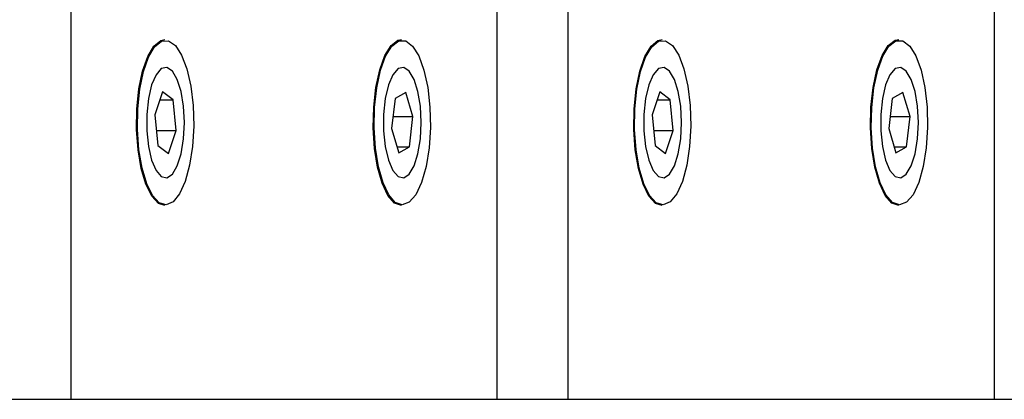
# Model space of a CAD drawing. Units: millimetres. Extents: x -3500 to 2819, y -4946 to 5626.
# Drawn here: x 739 to 810, y -124 to -96 of the extents above; entities that cross this region are included whole.
import ezdxf

# ---------------------------------------------------------------- set-up
doc = ezdxf.new("R2010")
doc.units = ezdxf.units.MM
doc.header["$MEASUREMENT"] = 0
doc.layers.add('Warstwa 1', color=7, linetype='Continuous')

msp = doc.modelspace()

# ---------------------------------------------------------------- linework, layer by layer
at = {"layer": 'Warstwa 1', "lineweight": 25}
for points in [[(809.1413, 180.8281), (809.1413, 180.8281), (809.1413, -123.5536), (809.1413, -123.5536)], [(773.2292, 152.8401), (773.2292, 152.8401), (773.2292, -123.5536), (773.2292, -123.5536)], [(778.3595, 152.2561), (778.3595, 152.2561), (778.3595, -123.5536), (778.3595, -123.5536)], [(742.4474, 51.5184), (742.4474, 51.5184), (742.4474, -123.5536), (742.4474, -123.5536)], [(749.0754, -101.3293), (749.0754, -101.3293), (748.5227, -102.9793), (748.5227, -102.9793)], [(749.8404, -101.9036), (749.8404, -101.9036), (749.0754, -101.3293), (749.0754, -101.3293)], [(766.6471, -101.3712), (766.6471, -101.3712), (765.8715, -101.8083), (765.8715, -101.8083)], [(767.1644, -103.1165), (767.1644, -103.1165), (766.6471, -101.3712), (766.6471, -101.3712)], [(784.9875, -101.3293), (784.9875, -101.3293), (784.4349, -102.9793), (784.4349, -102.9793)], [(785.7525, -101.9036), (785.7525, -101.9036), (784.9875, -101.3293), (784.9875, -101.3293)], [(802.5592, -101.3712), (802.5592, -101.3712), (801.7837, -101.8083), (801.7837, -101.8083)], [(803.0765, -103.1165), (803.0765, -103.1165), (802.5592, -101.3712), (802.5592, -101.3712)], [(748.883, -101.9036), (748.883, -101.9036), (749.8404, -101.9036), (749.8404, -101.9036)], [(750.0528, -104.1279), (750.0528, -104.1279), (749.8404, -101.9036), (749.8404, -101.9036)], [(765.8715, -101.8083), (765.8715, -101.8083), (765.6132, -103.9907), (765.6132, -103.9907)], [(784.7951, -101.9036), (784.7951, -101.9036), (785.7525, -101.9036), (785.7525, -101.9036)], [(785.965, -104.1279), (785.965, -104.1279), (785.7525, -101.9036), (785.7525, -101.9036)], [(801.7837, -101.8083), (801.7837, -101.8083), (801.5253, -103.9907), (801.5253, -103.9907)], [(748.5227, -102.9793), (748.5227, -102.9793), (748.7352, -105.2036), (748.7352, -105.2036)], [(765.7167, -103.1165), (765.7167, -103.1165), (767.1644, -103.1165), (767.1644, -103.1165)], [(766.9061, -105.2989), (766.9061, -105.2989), (767.1644, -103.1165), (767.1644, -103.1165)], [(784.4349, -102.9793), (784.4349, -102.9793), (784.6473, -105.2036), (784.6473, -105.2036)], [(801.6288, -103.1165), (801.6288, -103.1165), (803.0765, -103.1165), (803.0765, -103.1165)], [(802.8182, -105.2989), (802.8182, -105.2989), (803.0765, -103.1165), (803.0765, -103.1165)], [(748.6324, -104.1279), (748.6324, -104.1279), (750.0528, -104.1279), (750.0528, -104.1279)], [(749.5002, -105.7779), (749.5002, -105.7779), (750.0528, -104.1279), (750.0528, -104.1279)], [(765.6132, -103.9907), (765.6132, -103.9907), (766.1305, -105.736), (766.1305, -105.736)], [(784.5446, -104.1279), (784.5446, -104.1279), (785.965, -104.1279), (785.965, -104.1279)], [(785.4123, -105.7779), (785.4123, -105.7779), (785.965, -104.1279), (785.965, -104.1279)], [(801.5253, -103.9907), (801.5253, -103.9907), (802.0426, -105.736), (802.0426, -105.736)], [(748.7352, -105.2036), (748.7352, -105.2036), (749.5002, -105.7779), (749.5002, -105.7779)], [(784.6473, -105.2036), (784.6473, -105.2036), (785.4123, -105.7779), (785.4123, -105.7779)], [(766.0009, -105.2989), (766.0009, -105.2989), (766.9061, -105.2989), (766.9061, -105.2989)], [(766.1305, -105.736), (766.1305, -105.736), (766.9061, -105.2989), (766.9061, -105.2989)], [(801.913, -105.2989), (801.913, -105.2989), (802.8182, -105.2989), (802.8182, -105.2989)], [(802.0426, -105.736), (802.0426, -105.736), (802.8182, -105.2989), (802.8182, -105.2989)], [(737.3171, -123.5536), (737.3171, -123.5536), (742.4474, -123.5536), (742.4474, -123.5536)], [(742.4474, -123.5536), (742.4474, -123.5536), (773.2292, -123.5536), (773.2292, -123.5536)], [(773.2292, -123.5536), (773.2292, -123.5536), (778.3595, -123.5536), (778.3595, -123.5536)], [(778.3595, -123.5536), (778.3595, -123.5536), (809.1413, -123.5536), (809.1413, -123.5536)], [(809.1413, -123.5536), (809.1413, -123.5536), (814.2716, -123.5536), (814.2716, -123.5536)]]:
    msp.add_open_spline(points, degree=3, dxfattribs=at)
for points, knots in [([(749.2408, -109.5536), (749.2408, -109.5536), (748.7722, -109.3951), (748.7722, -109.3951), (748.7722, -109.3951), (748.7722, -109.3951), (748.2901, -108.8708), (748.2901, -108.8708), (748.2901, -108.8708), (748.2901, -108.8708), (747.8677, -108.0125), (747.8677, -108.0125), (747.8677, -108.0125), (747.8677, -108.0125), (747.5316, -106.874), (747.5316, -106.874), (747.5316, -106.874), (747.5316, -106.874), (747.3028, -105.5268), (747.3028, -105.5268), (747.3028, -105.5268), (747.3028, -105.5268), (747.1959, -104.0557), (747.1959, -104.0557), (747.1959, -104.0557), (747.1959, -104.0557), (747.2174, -102.553), (747.2174, -102.553), (747.2174, -102.553), (747.2174, -102.553), (747.3661, -101.1132), (747.3661, -101.1132), (747.3661, -101.1132), (747.3661, -101.1132), (747.6326, -99.8267), (747.6326, -99.8267), (747.6326, -99.8267), (747.6326, -99.8267), (748.0001, -98.7744), (748.0001, -98.7744), (748.0001, -98.7744), (748.0001, -98.7744), (748.4456, -98.0224), (748.4456, -98.0224), (748.4456, -98.0224), (748.4456, -98.0224), (748.941, -97.618), (748.941, -97.618), (748.941, -97.618), (748.941, -97.618), (749.2408, -97.5536), (749.2408, -97.5536)], [0, 0, 0, 0, 0.0714286, 0.0714286, 0.0714286, 0.0714286, 0.1428571, 0.1428571, 0.1428571, 0.1428571, 0.2142857, 0.2142857, 0.2142857, 0.2142857, 0.2857143, 0.2857143, 0.2857143, 0.2857143, 0.3571429, 0.3571429, 0.3571429, 0.3571429, 0.4285714, 0.4285714, 0.4285714, 0.4285714, 0.5, 0.5, 0.5, 0.5, 0.5714286, 0.5714286, 0.5714286, 0.5714286, 0.6428571, 0.6428571, 0.6428571, 0.6428571, 0.7142857, 0.7142857, 0.7142857, 0.7142857, 0.7857143, 0.7857143, 0.7857143, 0.7857143, 0.8571429, 0.8571429, 0.8571429, 0.8571429, 1, 1, 1, 1]), ([(749.8351, -109.2844), (749.8351, -109.2844), (750.3053, -108.7065), (750.3053, -108.7065), (750.3053, -108.7065), (750.3053, -108.7065), (750.7116, -107.8047), (750.7116, -107.8047), (750.7116, -107.8047), (750.7116, -107.8047), (751.0285, -106.6359), (751.0285, -106.6359), (751.0285, -106.6359), (751.0285, -106.6359), (751.236, -105.2733), (751.236, -105.2733), (751.236, -105.2733), (751.236, -105.2733), (751.321, -103.8028), (751.321, -103.8028), (751.321, -103.8028), (751.321, -103.8028), (751.2783, -102.3165), (751.2783, -102.3165), (751.2783, -102.3165), (751.2783, -102.3165), (751.1106, -100.908), (751.1106, -100.908), (751.1106, -100.908), (751.1106, -100.908), (750.8283, -99.6657), (750.8283, -99.6657), (750.8283, -99.6657), (750.8283, -99.6657), (750.4492, -98.6678), (750.4492, -98.6678), (750.4492, -98.6678), (750.4492, -98.6678), (749.9971, -97.9768), (749.9971, -97.9768), (749.9971, -97.9768), (749.9971, -97.9768), (749.5005, -97.6362), (749.5005, -97.6362), (749.5005, -97.6362), (749.5005, -97.6362), (748.9905, -97.6674), (748.9905, -97.6674), (748.9905, -97.6674), (748.9905, -97.6674), (748.4992, -98.0685), (748.4992, -98.0685), (748.4992, -98.0685), (748.4992, -98.0685), (748.0574, -98.8143), (748.0574, -98.8143), (748.0574, -98.8143), (748.0574, -98.8143), (747.693, -99.8578), (747.693, -99.8578), (747.693, -99.8578), (747.693, -99.8578), (747.4287, -101.1335), (747.4287, -101.1335), (747.4287, -101.1335), (747.4287, -101.1335), (747.2813, -102.5613), (747.2813, -102.5613), (747.2813, -102.5613), (747.2813, -102.5613), (747.2599, -104.0515), (747.2599, -104.0515), (747.2599, -104.0515), (747.2599, -104.0515), (747.366, -105.5104), (747.366, -105.5104), (747.366, -105.5104), (747.366, -105.5104), (747.5928, -106.8463), (747.5928, -106.8463), (747.5928, -106.8463), (747.5928, -106.8463), (747.9261, -107.9753), (747.9261, -107.9753), (747.9261, -107.9753), (747.9261, -107.9753), (748.345, -108.8265), (748.345, -108.8265), (748.345, -108.8265), (748.345, -108.8265), (748.8231, -109.3464), (748.8231, -109.3464), (748.8231, -109.3464), (748.8231, -109.3464), (749.3304, -109.5023), (749.3304, -109.5023), (749.3304, -109.5023), (749.3304, -109.5023), (749.8351, -109.2844), (749.8351, -109.2844)], [0, 0, 0, 0, 0.0384615, 0.0384615, 0.0384615, 0.0384615, 0.0769231, 0.0769231, 0.0769231, 0.0769231, 0.1153846, 0.1153846, 0.1153846, 0.1153846, 0.1538462, 0.1538462, 0.1538462, 0.1538462, 0.1923077, 0.1923077, 0.1923077, 0.1923077, 0.2307692, 0.2307692, 0.2307692, 0.2307692, 0.2692308, 0.2692308, 0.2692308, 0.2692308, 0.3076923, 0.3076923, 0.3076923, 0.3076923, 0.3461538, 0.3461538, 0.3461538, 0.3461538, 0.3846154, 0.3846154, 0.3846154, 0.3846154, 0.4230769, 0.4230769, 0.4230769, 0.4230769, 0.4615385, 0.4615385, 0.4615385, 0.4615385, 0.5, 0.5, 0.5, 0.5, 0.5384615, 0.5384615, 0.5384615, 0.5384615, 0.5769231, 0.5769231, 0.5769231, 0.5769231, 0.6153846, 0.6153846, 0.6153846, 0.6153846, 0.6538462, 0.6538462, 0.6538462, 0.6538462, 0.6923077, 0.6923077, 0.6923077, 0.6923077, 0.7307692, 0.7307692, 0.7307692, 0.7307692, 0.7692308, 0.7692308, 0.7692308, 0.7692308, 0.8076923, 0.8076923, 0.8076923, 0.8076923, 0.8461538, 0.8461538, 0.8461538, 0.8461538, 0.8846154, 0.8846154, 0.8846154, 0.8846154, 0.9230769, 0.9230769, 0.9230769, 0.9230769, 1, 1, 1, 1]), ([(766.3418, -109.5536), (766.3418, -109.5536), (765.8353, -109.368), (765.8353, -109.368), (765.8353, -109.368), (765.8353, -109.368), (765.3567, -108.817), (765.3567, -108.817), (765.3567, -108.817), (765.3567, -108.817), (764.9399, -107.9353), (764.9399, -107.9353), (764.9399, -107.9353), (764.9399, -107.9353), (764.6113, -106.7783), (764.6113, -106.7783), (764.6113, -106.7783), (764.6113, -106.7783), (764.3914, -105.4187), (764.3914, -105.4187), (764.3914, -105.4187), (764.3914, -105.4187), (764.294, -103.9419), (764.294, -103.9419), (764.294, -103.9419), (764.294, -103.9419), (764.3253, -102.4407), (764.3253, -102.4407), (764.3253, -102.4407), (764.3253, -102.4407), (764.4833, -101.0094), (764.4833, -101.0094), (764.4833, -101.0094), (764.4833, -101.0094), (764.7581, -99.738), (764.7581, -99.738), (764.7581, -99.738), (764.7581, -99.738), (765.1324, -98.7063), (765.1324, -98.7063), (765.1324, -98.7063), (765.1324, -98.7063), (765.5827, -97.9792), (765.5827, -97.9792), (765.5827, -97.9792), (765.5827, -97.9792), (766.0807, -97.6024), (766.0807, -97.6024), (766.0807, -97.6024), (766.0807, -97.6024), (766.3418, -97.5536), (766.3418, -97.5536)], [0, 0, 0, 0, 0.0714286, 0.0714286, 0.0714286, 0.0714286, 0.1428571, 0.1428571, 0.1428571, 0.1428571, 0.2142857, 0.2142857, 0.2142857, 0.2142857, 0.2857143, 0.2857143, 0.2857143, 0.2857143, 0.3571429, 0.3571429, 0.3571429, 0.3571429, 0.4285714, 0.4285714, 0.4285714, 0.4285714, 0.5, 0.5, 0.5, 0.5, 0.5714286, 0.5714286, 0.5714286, 0.5714286, 0.6428571, 0.6428571, 0.6428571, 0.6428571, 0.7142857, 0.7142857, 0.7142857, 0.7142857, 0.7857143, 0.7857143, 0.7857143, 0.7857143, 0.8571429, 0.8571429, 0.8571429, 0.8571429, 1, 1, 1, 1]), ([(768.387, -102.4274), (768.387, -102.4274), (768.2285, -101.0098), (768.2285, -101.0098), (768.2285, -101.0098), (768.2285, -101.0098), (767.9543, -99.7521), (767.9543, -99.7521), (767.9543, -99.7521), (767.9543, -99.7521), (767.5818, -98.7332), (767.5818, -98.7332), (767.5818, -98.7332), (767.5818, -98.7332), (767.1343, -98.0172), (767.1343, -98.0172), (767.1343, -98.0172), (767.1343, -98.0172), (766.64, -97.6491), (766.64, -97.6491), (766.64, -97.6491), (766.64, -97.6491), (766.1299, -97.652), (766.1299, -97.652), (766.1299, -97.652), (766.1299, -97.652), (765.636, -98.0257), (765.636, -98.0257), (765.636, -98.0257), (765.636, -98.0257), (765.1895, -98.7467), (765.1895, -98.7467), (765.1895, -98.7467), (765.1895, -98.7467), (764.8183, -99.7698), (764.8183, -99.7698), (764.8183, -99.7698), (764.8183, -99.7698), (764.5458, -101.0306), (764.5458, -101.0306), (764.5458, -101.0306), (764.5458, -101.0306), (764.3891, -102.45), (764.3891, -102.45), (764.3891, -102.45), (764.3891, -102.45), (764.358, -103.9387), (764.358, -103.9387), (764.358, -103.9387), (764.358, -103.9387), (764.4546, -105.4032), (764.4546, -105.4032), (764.4546, -105.4032), (764.4546, -105.4032), (764.6727, -106.7515), (764.6727, -106.7515), (764.6727, -106.7515), (764.6727, -106.7515), (764.9986, -107.8988), (764.9986, -107.8988), (764.9986, -107.8988), (764.9986, -107.8988), (765.4119, -108.7731), (765.4119, -108.7731), (765.4119, -108.7731), (765.4119, -108.7731), (765.8865, -109.3195), (765.8865, -109.3195), (765.8865, -109.3195), (765.8865, -109.3195), (766.3927, -109.5036), (766.3927, -109.5036), (766.3927, -109.5036), (766.3927, -109.5036), (766.8987, -109.3138), (766.8987, -109.3138), (766.8987, -109.3138), (766.8987, -109.3138), (767.3726, -108.7621), (767.3726, -108.7621), (767.3726, -108.7621), (767.3726, -108.7621), (767.7847, -107.8831), (767.7847, -107.8831), (767.7847, -107.8831), (767.7847, -107.8831), (768.1091, -106.7321), (768.1091, -106.7321), (768.1091, -106.7321), (768.1091, -106.7321), (768.3254, -105.3813), (768.3254, -105.3813), (768.3254, -105.3813), (768.3254, -105.3813), (768.42, -103.9158), (768.42, -103.9158), (768.42, -103.9158), (768.42, -103.9158), (768.387, -102.4274), (768.387, -102.4274)], [0, 0, 0, 0, 0.0384615, 0.0384615, 0.0384615, 0.0384615, 0.0769231, 0.0769231, 0.0769231, 0.0769231, 0.1153846, 0.1153846, 0.1153846, 0.1153846, 0.1538462, 0.1538462, 0.1538462, 0.1538462, 0.1923077, 0.1923077, 0.1923077, 0.1923077, 0.2307692, 0.2307692, 0.2307692, 0.2307692, 0.2692308, 0.2692308, 0.2692308, 0.2692308, 0.3076923, 0.3076923, 0.3076923, 0.3076923, 0.3461538, 0.3461538, 0.3461538, 0.3461538, 0.3846154, 0.3846154, 0.3846154, 0.3846154, 0.4230769, 0.4230769, 0.4230769, 0.4230769, 0.4615385, 0.4615385, 0.4615385, 0.4615385, 0.5, 0.5, 0.5, 0.5, 0.5384615, 0.5384615, 0.5384615, 0.5384615, 0.5769231, 0.5769231, 0.5769231, 0.5769231, 0.6153846, 0.6153846, 0.6153846, 0.6153846, 0.6538462, 0.6538462, 0.6538462, 0.6538462, 0.6923077, 0.6923077, 0.6923077, 0.6923077, 0.7307692, 0.7307692, 0.7307692, 0.7307692, 0.7692308, 0.7692308, 0.7692308, 0.7692308, 0.8076923, 0.8076923, 0.8076923, 0.8076923, 0.8461538, 0.8461538, 0.8461538, 0.8461538, 0.8846154, 0.8846154, 0.8846154, 0.8846154, 0.9230769, 0.9230769, 0.9230769, 0.9230769, 1, 1, 1, 1]), ([(785.1529, -109.5536), (785.1529, -109.5536), (784.6843, -109.3951), (784.6843, -109.3951), (784.6843, -109.3951), (784.6843, -109.3951), (784.2022, -108.8708), (784.2022, -108.8708), (784.2022, -108.8708), (784.2022, -108.8708), (783.7798, -108.0125), (783.7798, -108.0125), (783.7798, -108.0125), (783.7798, -108.0125), (783.4437, -106.874), (783.4437, -106.874), (783.4437, -106.874), (783.4437, -106.874), (783.215, -105.5268), (783.215, -105.5268), (783.215, -105.5268), (783.215, -105.5268), (783.108, -104.0557), (783.108, -104.0557), (783.108, -104.0557), (783.108, -104.0557), (783.1295, -102.553), (783.1295, -102.553), (783.1295, -102.553), (783.1295, -102.553), (783.2782, -101.1132), (783.2782, -101.1132), (783.2782, -101.1132), (783.2782, -101.1132), (783.5447, -99.8267), (783.5447, -99.8267), (783.5447, -99.8267), (783.5447, -99.8267), (783.9122, -98.7744), (783.9122, -98.7744), (783.9122, -98.7744), (783.9122, -98.7744), (784.3577, -98.0224), (784.3577, -98.0224), (784.3577, -98.0224), (784.3577, -98.0224), (784.8531, -97.618), (784.8531, -97.618), (784.8531, -97.618), (784.8531, -97.618), (785.1529, -97.5536), (785.1529, -97.5536)], [0, 0, 0, 0, 0.0714286, 0.0714286, 0.0714286, 0.0714286, 0.1428571, 0.1428571, 0.1428571, 0.1428571, 0.2142857, 0.2142857, 0.2142857, 0.2142857, 0.2857143, 0.2857143, 0.2857143, 0.2857143, 0.3571429, 0.3571429, 0.3571429, 0.3571429, 0.4285714, 0.4285714, 0.4285714, 0.4285714, 0.5, 0.5, 0.5, 0.5, 0.5714286, 0.5714286, 0.5714286, 0.5714286, 0.6428571, 0.6428571, 0.6428571, 0.6428571, 0.7142857, 0.7142857, 0.7142857, 0.7142857, 0.7857143, 0.7857143, 0.7857143, 0.7857143, 0.8571429, 0.8571429, 0.8571429, 0.8571429, 1, 1, 1, 1]), ([(785.7472, -109.2844), (785.7472, -109.2844), (786.2174, -108.7065), (786.2174, -108.7065), (786.2174, -108.7065), (786.2174, -108.7065), (786.6237, -107.8047), (786.6237, -107.8047), (786.6237, -107.8047), (786.6237, -107.8047), (786.9406, -106.6359), (786.9406, -106.6359), (786.9406, -106.6359), (786.9406, -106.6359), (787.1481, -105.2733), (787.1481, -105.2733), (787.1481, -105.2733), (787.1481, -105.2733), (787.2331, -103.8028), (787.2331, -103.8028), (787.2331, -103.8028), (787.2331, -103.8028), (787.1905, -102.3165), (787.1905, -102.3165), (787.1905, -102.3165), (787.1905, -102.3165), (787.0227, -100.908), (787.0227, -100.908), (787.0227, -100.908), (787.0227, -100.908), (786.7404, -99.6657), (786.7404, -99.6657), (786.7404, -99.6657), (786.7404, -99.6657), (786.3613, -98.6678), (786.3613, -98.6678), (786.3613, -98.6678), (786.3613, -98.6678), (785.9093, -97.9768), (785.9093, -97.9768), (785.9093, -97.9768), (785.9093, -97.9768), (785.4126, -97.6362), (785.4126, -97.6362), (785.4126, -97.6362), (785.4126, -97.6362), (784.9026, -97.6674), (784.9026, -97.6674), (784.9026, -97.6674), (784.9026, -97.6674), (784.4113, -98.0685), (784.4113, -98.0685), (784.4113, -98.0685), (784.4113, -98.0685), (783.9695, -98.8143), (783.9695, -98.8143), (783.9695, -98.8143), (783.9695, -98.8143), (783.6051, -99.8578), (783.6051, -99.8578), (783.6051, -99.8578), (783.6051, -99.8578), (783.3408, -101.1335), (783.3408, -101.1335), (783.3408, -101.1335), (783.3408, -101.1335), (783.1934, -102.5613), (783.1934, -102.5613), (783.1934, -102.5613), (783.1934, -102.5613), (783.172, -104.0515), (783.172, -104.0515), (783.172, -104.0515), (783.172, -104.0515), (783.2781, -105.5104), (783.2781, -105.5104), (783.2781, -105.5104), (783.2781, -105.5104), (783.5049, -106.8463), (783.5049, -106.8463), (783.5049, -106.8463), (783.5049, -106.8463), (783.8382, -107.9753), (783.8382, -107.9753), (783.8382, -107.9753), (783.8382, -107.9753), (784.2571, -108.8265), (784.2571, -108.8265), (784.2571, -108.8265), (784.2571, -108.8265), (784.7352, -109.3464), (784.7352, -109.3464), (784.7352, -109.3464), (784.7352, -109.3464), (785.2425, -109.5023), (785.2425, -109.5023), (785.2425, -109.5023), (785.2425, -109.5023), (785.7472, -109.2844), (785.7472, -109.2844)], [0, 0, 0, 0, 0.0384615, 0.0384615, 0.0384615, 0.0384615, 0.0769231, 0.0769231, 0.0769231, 0.0769231, 0.1153846, 0.1153846, 0.1153846, 0.1153846, 0.1538462, 0.1538462, 0.1538462, 0.1538462, 0.1923077, 0.1923077, 0.1923077, 0.1923077, 0.2307692, 0.2307692, 0.2307692, 0.2307692, 0.2692308, 0.2692308, 0.2692308, 0.2692308, 0.3076923, 0.3076923, 0.3076923, 0.3076923, 0.3461538, 0.3461538, 0.3461538, 0.3461538, 0.3846154, 0.3846154, 0.3846154, 0.3846154, 0.4230769, 0.4230769, 0.4230769, 0.4230769, 0.4615385, 0.4615385, 0.4615385, 0.4615385, 0.5, 0.5, 0.5, 0.5, 0.5384615, 0.5384615, 0.5384615, 0.5384615, 0.5769231, 0.5769231, 0.5769231, 0.5769231, 0.6153846, 0.6153846, 0.6153846, 0.6153846, 0.6538462, 0.6538462, 0.6538462, 0.6538462, 0.6923077, 0.6923077, 0.6923077, 0.6923077, 0.7307692, 0.7307692, 0.7307692, 0.7307692, 0.7692308, 0.7692308, 0.7692308, 0.7692308, 0.8076923, 0.8076923, 0.8076923, 0.8076923, 0.8461538, 0.8461538, 0.8461538, 0.8461538, 0.8846154, 0.8846154, 0.8846154, 0.8846154, 0.9230769, 0.9230769, 0.9230769, 0.9230769, 1, 1, 1, 1]), ([(802.2539, -109.5536), (802.2539, -109.5536), (801.7474, -109.368), (801.7474, -109.368), (801.7474, -109.368), (801.7474, -109.368), (801.2688, -108.817), (801.2688, -108.817), (801.2688, -108.817), (801.2688, -108.817), (800.852, -107.9353), (800.852, -107.9353), (800.852, -107.9353), (800.852, -107.9353), (800.5234, -106.7783), (800.5234, -106.7783), (800.5234, -106.7783), (800.5234, -106.7783), (800.3035, -105.4187), (800.3035, -105.4187), (800.3035, -105.4187), (800.3035, -105.4187), (800.2061, -103.9419), (800.2061, -103.9419), (800.2061, -103.9419), (800.2061, -103.9419), (800.2374, -102.4407), (800.2374, -102.4407), (800.2374, -102.4407), (800.2374, -102.4407), (800.3954, -101.0094), (800.3954, -101.0094), (800.3954, -101.0094), (800.3954, -101.0094), (800.6702, -99.738), (800.6702, -99.738), (800.6702, -99.738), (800.6702, -99.738), (801.0445, -98.7063), (801.0445, -98.7063), (801.0445, -98.7063), (801.0445, -98.7063), (801.4948, -97.9792), (801.4948, -97.9792), (801.4948, -97.9792), (801.4948, -97.9792), (801.9928, -97.6024), (801.9928, -97.6024), (801.9928, -97.6024), (801.9928, -97.6024), (802.2539, -97.5536), (802.2539, -97.5536)], [0, 0, 0, 0, 0.0714286, 0.0714286, 0.0714286, 0.0714286, 0.1428571, 0.1428571, 0.1428571, 0.1428571, 0.2142857, 0.2142857, 0.2142857, 0.2142857, 0.2857143, 0.2857143, 0.2857143, 0.2857143, 0.3571429, 0.3571429, 0.3571429, 0.3571429, 0.4285714, 0.4285714, 0.4285714, 0.4285714, 0.5, 0.5, 0.5, 0.5, 0.5714286, 0.5714286, 0.5714286, 0.5714286, 0.6428571, 0.6428571, 0.6428571, 0.6428571, 0.7142857, 0.7142857, 0.7142857, 0.7142857, 0.7857143, 0.7857143, 0.7857143, 0.7857143, 0.8571429, 0.8571429, 0.8571429, 0.8571429, 1, 1, 1, 1]), ([(804.2992, -102.4274), (804.2992, -102.4274), (804.1406, -101.0098), (804.1406, -101.0098), (804.1406, -101.0098), (804.1406, -101.0098), (803.8664, -99.7521), (803.8664, -99.7521), (803.8664, -99.7521), (803.8664, -99.7521), (803.4939, -98.7332), (803.4939, -98.7332), (803.4939, -98.7332), (803.4939, -98.7332), (803.0464, -98.0172), (803.0464, -98.0172), (803.0464, -98.0172), (803.0464, -98.0172), (802.5521, -97.6491), (802.5521, -97.6491), (802.5521, -97.6491), (802.5521, -97.6491), (802.042, -97.652), (802.042, -97.652), (802.042, -97.652), (802.042, -97.652), (801.5481, -98.0257), (801.5481, -98.0257), (801.5481, -98.0257), (801.5481, -98.0257), (801.1016, -98.7467), (801.1016, -98.7467), (801.1016, -98.7467), (801.1016, -98.7467), (800.7304, -99.7698), (800.7304, -99.7698), (800.7304, -99.7698), (800.7304, -99.7698), (800.4579, -101.0306), (800.4579, -101.0306), (800.4579, -101.0306), (800.4579, -101.0306), (800.3012, -102.45), (800.3012, -102.45), (800.3012, -102.45), (800.3012, -102.45), (800.2702, -103.9387), (800.2702, -103.9387), (800.2702, -103.9387), (800.2702, -103.9387), (800.3667, -105.4032), (800.3667, -105.4032), (800.3667, -105.4032), (800.3667, -105.4032), (800.5848, -106.7515), (800.5848, -106.7515), (800.5848, -106.7515), (800.5848, -106.7515), (800.9107, -107.8988), (800.9107, -107.8988), (800.9107, -107.8988), (800.9107, -107.8988), (801.324, -108.7731), (801.324, -108.7731), (801.324, -108.7731), (801.324, -108.7731), (801.7986, -109.3195), (801.7986, -109.3195), (801.7986, -109.3195), (801.7986, -109.3195), (802.3048, -109.5036), (802.3048, -109.5036), (802.3048, -109.5036), (802.3048, -109.5036), (802.8108, -109.3138), (802.8108, -109.3138), (802.8108, -109.3138), (802.8108, -109.3138), (803.2847, -108.7621), (803.2847, -108.7621), (803.2847, -108.7621), (803.2847, -108.7621), (803.6968, -107.8831), (803.6968, -107.8831), (803.6968, -107.8831), (803.6968, -107.8831), (804.0212, -106.7321), (804.0212, -106.7321), (804.0212, -106.7321), (804.0212, -106.7321), (804.2375, -105.3813), (804.2375, -105.3813), (804.2375, -105.3813), (804.2375, -105.3813), (804.3322, -103.9158), (804.3322, -103.9158), (804.3322, -103.9158), (804.3322, -103.9158), (804.2992, -102.4274), (804.2992, -102.4274)], [0, 0, 0, 0, 0.0384615, 0.0384615, 0.0384615, 0.0384615, 0.0769231, 0.0769231, 0.0769231, 0.0769231, 0.1153846, 0.1153846, 0.1153846, 0.1153846, 0.1538462, 0.1538462, 0.1538462, 0.1538462, 0.1923077, 0.1923077, 0.1923077, 0.1923077, 0.2307692, 0.2307692, 0.2307692, 0.2307692, 0.2692308, 0.2692308, 0.2692308, 0.2692308, 0.3076923, 0.3076923, 0.3076923, 0.3076923, 0.3461538, 0.3461538, 0.3461538, 0.3461538, 0.3846154, 0.3846154, 0.3846154, 0.3846154, 0.4230769, 0.4230769, 0.4230769, 0.4230769, 0.4615385, 0.4615385, 0.4615385, 0.4615385, 0.5, 0.5, 0.5, 0.5, 0.5384615, 0.5384615, 0.5384615, 0.5384615, 0.5769231, 0.5769231, 0.5769231, 0.5769231, 0.6153846, 0.6153846, 0.6153846, 0.6153846, 0.6538462, 0.6538462, 0.6538462, 0.6538462, 0.6923077, 0.6923077, 0.6923077, 0.6923077, 0.7307692, 0.7307692, 0.7307692, 0.7307692, 0.7692308, 0.7692308, 0.7692308, 0.7692308, 0.8076923, 0.8076923, 0.8076923, 0.8076923, 0.8461538, 0.8461538, 0.8461538, 0.8461538, 0.8846154, 0.8846154, 0.8846154, 0.8846154, 0.9230769, 0.9230769, 0.9230769, 0.9230769, 1, 1, 1, 1]), ([(750.6559, -103.5536), (750.6559, -103.5536), (750.5951, -104.7326), (750.5951, -104.7326), (750.5951, -104.7326), (750.5951, -104.7326), (750.4182, -105.8069), (750.4182, -105.8069), (750.4182, -105.8069), (750.4182, -105.8069), (750.1408, -106.6809), (750.1408, -106.6809), (750.1408, -106.6809), (750.1408, -106.6809), (749.7876, -107.2771), (749.7876, -107.2771), (749.7876, -107.2771), (749.7876, -107.2771), (749.39, -107.5424), (749.39, -107.5424), (749.39, -107.5424), (749.39, -107.5424), (748.9834, -107.4533), (748.9834, -107.4533), (748.9834, -107.4533), (748.9834, -107.4533), (748.6038, -107.0177), (748.6038, -107.0177), (748.6038, -107.0177), (748.6038, -107.0177), (748.2849, -106.2743), (748.2849, -106.2743), (748.2849, -106.2743), (748.2849, -106.2743), (748.0552, -105.2891), (748.0552, -105.2891), (748.0552, -105.2891), (748.0552, -105.2891), (747.935, -104.1498), (747.935, -104.1498), (747.935, -104.1498), (747.935, -104.1498), (747.935, -102.9574), (747.935, -102.9574), (747.935, -102.9574), (747.935, -102.9574), (748.0552, -101.8181), (748.0552, -101.8181), (748.0552, -101.8181), (748.0552, -101.8181), (748.2849, -100.8329), (748.2849, -100.8329), (748.2849, -100.8329), (748.2849, -100.8329), (748.6038, -100.0895), (748.6038, -100.0895), (748.6038, -100.0895), (748.6038, -100.0895), (748.9834, -99.6539), (748.9834, -99.6539), (748.9834, -99.6539), (748.9834, -99.6539), (749.39, -99.5648), (749.39, -99.5648), (749.39, -99.5648), (749.39, -99.5648), (749.7876, -99.8301), (749.7876, -99.8301), (749.7876, -99.8301), (749.7876, -99.8301), (750.1408, -100.4263), (750.1408, -100.4263), (750.1408, -100.4263), (750.1408, -100.4263), (750.4182, -101.3003), (750.4182, -101.3003), (750.4182, -101.3003), (750.4182, -101.3003), (750.5951, -102.3746), (750.5951, -102.3746), (750.5951, -102.3746), (750.5951, -102.3746), (750.6559, -103.5536), (750.6559, -103.5536)], [0, 0, 0, 0, 0.0454545, 0.0454545, 0.0454545, 0.0454545, 0.0909091, 0.0909091, 0.0909091, 0.0909091, 0.1363636, 0.1363636, 0.1363636, 0.1363636, 0.1818182, 0.1818182, 0.1818182, 0.1818182, 0.2272727, 0.2272727, 0.2272727, 0.2272727, 0.2727273, 0.2727273, 0.2727273, 0.2727273, 0.3181818, 0.3181818, 0.3181818, 0.3181818, 0.3636364, 0.3636364, 0.3636364, 0.3636364, 0.4090909, 0.4090909, 0.4090909, 0.4090909, 0.4545455, 0.4545455, 0.4545455, 0.4545455, 0.5, 0.5, 0.5, 0.5, 0.5454545, 0.5454545, 0.5454545, 0.5454545, 0.5909091, 0.5909091, 0.5909091, 0.5909091, 0.6363636, 0.6363636, 0.6363636, 0.6363636, 0.6818182, 0.6818182, 0.6818182, 0.6818182, 0.7272727, 0.7272727, 0.7272727, 0.7272727, 0.7727273, 0.7727273, 0.7727273, 0.7727273, 0.8181818, 0.8181818, 0.8181818, 0.8181818, 0.8636364, 0.8636364, 0.8636364, 0.8636364, 0.9090909, 0.9090909, 0.9090909, 0.9090909, 1, 1, 1, 1]), ([(767.7569, -103.5536), (767.7569, -103.5536), (767.6961, -104.7326), (767.6961, -104.7326), (767.6961, -104.7326), (767.6961, -104.7326), (767.5192, -105.8069), (767.5192, -105.8069), (767.5192, -105.8069), (767.5192, -105.8069), (767.2418, -106.6809), (767.2418, -106.6809), (767.2418, -106.6809), (767.2418, -106.6809), (766.8886, -107.2771), (766.8886, -107.2771), (766.8886, -107.2771), (766.8886, -107.2771), (766.491, -107.5424), (766.491, -107.5424), (766.491, -107.5424), (766.491, -107.5424), (766.0844, -107.4533), (766.0844, -107.4533), (766.0844, -107.4533), (766.0844, -107.4533), (765.7048, -107.0177), (765.7048, -107.0177), (765.7048, -107.0177), (765.7048, -107.0177), (765.3859, -106.2743), (765.3859, -106.2743), (765.3859, -106.2743), (765.3859, -106.2743), (765.1562, -105.2891), (765.1562, -105.2891), (765.1562, -105.2891), (765.1562, -105.2891), (765.036, -104.1498), (765.036, -104.1498), (765.036, -104.1498), (765.036, -104.1498), (765.036, -102.9574), (765.036, -102.9574), (765.036, -102.9574), (765.036, -102.9574), (765.1562, -101.8181), (765.1562, -101.8181), (765.1562, -101.8181), (765.1562, -101.8181), (765.3859, -100.8329), (765.3859, -100.8329), (765.3859, -100.8329), (765.3859, -100.8329), (765.7048, -100.0895), (765.7048, -100.0895), (765.7048, -100.0895), (765.7048, -100.0895), (766.0844, -99.6539), (766.0844, -99.6539), (766.0844, -99.6539), (766.0844, -99.6539), (766.491, -99.5648), (766.491, -99.5648), (766.491, -99.5648), (766.491, -99.5648), (766.8886, -99.8301), (766.8886, -99.8301), (766.8886, -99.8301), (766.8886, -99.8301), (767.2418, -100.4263), (767.2418, -100.4263), (767.2418, -100.4263), (767.2418, -100.4263), (767.5192, -101.3003), (767.5192, -101.3003), (767.5192, -101.3003), (767.5192, -101.3003), (767.6961, -102.3746), (767.6961, -102.3746), (767.6961, -102.3746), (767.6961, -102.3746), (767.7569, -103.5536), (767.7569, -103.5536)], [0, 0, 0, 0, 0.0454545, 0.0454545, 0.0454545, 0.0454545, 0.0909091, 0.0909091, 0.0909091, 0.0909091, 0.1363636, 0.1363636, 0.1363636, 0.1363636, 0.1818182, 0.1818182, 0.1818182, 0.1818182, 0.2272727, 0.2272727, 0.2272727, 0.2272727, 0.2727273, 0.2727273, 0.2727273, 0.2727273, 0.3181818, 0.3181818, 0.3181818, 0.3181818, 0.3636364, 0.3636364, 0.3636364, 0.3636364, 0.4090909, 0.4090909, 0.4090909, 0.4090909, 0.4545455, 0.4545455, 0.4545455, 0.4545455, 0.5, 0.5, 0.5, 0.5, 0.5454545, 0.5454545, 0.5454545, 0.5454545, 0.5909091, 0.5909091, 0.5909091, 0.5909091, 0.6363636, 0.6363636, 0.6363636, 0.6363636, 0.6818182, 0.6818182, 0.6818182, 0.6818182, 0.7272727, 0.7272727, 0.7272727, 0.7272727, 0.7727273, 0.7727273, 0.7727273, 0.7727273, 0.8181818, 0.8181818, 0.8181818, 0.8181818, 0.8636364, 0.8636364, 0.8636364, 0.8636364, 0.9090909, 0.9090909, 0.9090909, 0.9090909, 1, 1, 1, 1]), ([(786.568, -103.5536), (786.568, -103.5536), (786.5072, -104.7326), (786.5072, -104.7326), (786.5072, -104.7326), (786.5072, -104.7326), (786.3303, -105.8069), (786.3303, -105.8069), (786.3303, -105.8069), (786.3303, -105.8069), (786.0529, -106.6809), (786.0529, -106.6809), (786.0529, -106.6809), (786.0529, -106.6809), (785.6997, -107.2771), (785.6997, -107.2771), (785.6997, -107.2771), (785.6997, -107.2771), (785.3021, -107.5424), (785.3021, -107.5424), (785.3021, -107.5424), (785.3021, -107.5424), (784.8955, -107.4533), (784.8955, -107.4533), (784.8955, -107.4533), (784.8955, -107.4533), (784.5159, -107.0177), (784.5159, -107.0177), (784.5159, -107.0177), (784.5159, -107.0177), (784.197, -106.2743), (784.197, -106.2743), (784.197, -106.2743), (784.197, -106.2743), (783.9673, -105.2891), (783.9673, -105.2891), (783.9673, -105.2891), (783.9673, -105.2891), (783.8471, -104.1498), (783.8471, -104.1498), (783.8471, -104.1498), (783.8471, -104.1498), (783.8471, -102.9574), (783.8471, -102.9574), (783.8471, -102.9574), (783.8471, -102.9574), (783.9673, -101.8181), (783.9673, -101.8181), (783.9673, -101.8181), (783.9673, -101.8181), (784.197, -100.8329), (784.197, -100.8329), (784.197, -100.8329), (784.197, -100.8329), (784.5159, -100.0895), (784.5159, -100.0895), (784.5159, -100.0895), (784.5159, -100.0895), (784.8955, -99.6539), (784.8955, -99.6539), (784.8955, -99.6539), (784.8955, -99.6539), (785.3021, -99.5648), (785.3021, -99.5648), (785.3021, -99.5648), (785.3021, -99.5648), (785.6997, -99.8301), (785.6997, -99.8301), (785.6997, -99.8301), (785.6997, -99.8301), (786.0529, -100.4263), (786.0529, -100.4263), (786.0529, -100.4263), (786.0529, -100.4263), (786.3303, -101.3003), (786.3303, -101.3003), (786.3303, -101.3003), (786.3303, -101.3003), (786.5072, -102.3746), (786.5072, -102.3746), (786.5072, -102.3746), (786.5072, -102.3746), (786.568, -103.5536), (786.568, -103.5536)], [0, 0, 0, 0, 0.0454545, 0.0454545, 0.0454545, 0.0454545, 0.0909091, 0.0909091, 0.0909091, 0.0909091, 0.1363636, 0.1363636, 0.1363636, 0.1363636, 0.1818182, 0.1818182, 0.1818182, 0.1818182, 0.2272727, 0.2272727, 0.2272727, 0.2272727, 0.2727273, 0.2727273, 0.2727273, 0.2727273, 0.3181818, 0.3181818, 0.3181818, 0.3181818, 0.3636364, 0.3636364, 0.3636364, 0.3636364, 0.4090909, 0.4090909, 0.4090909, 0.4090909, 0.4545455, 0.4545455, 0.4545455, 0.4545455, 0.5, 0.5, 0.5, 0.5, 0.5454545, 0.5454545, 0.5454545, 0.5454545, 0.5909091, 0.5909091, 0.5909091, 0.5909091, 0.6363636, 0.6363636, 0.6363636, 0.6363636, 0.6818182, 0.6818182, 0.6818182, 0.6818182, 0.7272727, 0.7272727, 0.7272727, 0.7272727, 0.7727273, 0.7727273, 0.7727273, 0.7727273, 0.8181818, 0.8181818, 0.8181818, 0.8181818, 0.8636364, 0.8636364, 0.8636364, 0.8636364, 0.9090909, 0.9090909, 0.9090909, 0.9090909, 1, 1, 1, 1]), ([(803.669, -103.5536), (803.669, -103.5536), (803.6082, -104.7326), (803.6082, -104.7326), (803.6082, -104.7326), (803.6082, -104.7326), (803.4313, -105.8069), (803.4313, -105.8069), (803.4313, -105.8069), (803.4313, -105.8069), (803.1539, -106.6809), (803.1539, -106.6809), (803.1539, -106.6809), (803.1539, -106.6809), (802.8007, -107.2771), (802.8007, -107.2771), (802.8007, -107.2771), (802.8007, -107.2771), (802.4032, -107.5424), (802.4032, -107.5424), (802.4032, -107.5424), (802.4032, -107.5424), (801.9965, -107.4533), (801.9965, -107.4533), (801.9965, -107.4533), (801.9965, -107.4533), (801.6169, -107.0177), (801.6169, -107.0177), (801.6169, -107.0177), (801.6169, -107.0177), (801.298, -106.2743), (801.298, -106.2743), (801.298, -106.2743), (801.298, -106.2743), (801.0683, -105.2891), (801.0683, -105.2891), (801.0683, -105.2891), (801.0683, -105.2891), (800.9481, -104.1498), (800.9481, -104.1498), (800.9481, -104.1498), (800.9481, -104.1498), (800.9481, -102.9574), (800.9481, -102.9574), (800.9481, -102.9574), (800.9481, -102.9574), (801.0683, -101.8181), (801.0683, -101.8181), (801.0683, -101.8181), (801.0683, -101.8181), (801.298, -100.8329), (801.298, -100.8329), (801.298, -100.8329), (801.298, -100.8329), (801.6169, -100.0895), (801.6169, -100.0895), (801.6169, -100.0895), (801.6169, -100.0895), (801.9965, -99.6539), (801.9965, -99.6539), (801.9965, -99.6539), (801.9965, -99.6539), (802.4032, -99.5648), (802.4032, -99.5648), (802.4032, -99.5648), (802.4032, -99.5648), (802.8007, -99.8301), (802.8007, -99.8301), (802.8007, -99.8301), (802.8007, -99.8301), (803.1539, -100.4263), (803.1539, -100.4263), (803.1539, -100.4263), (803.1539, -100.4263), (803.4313, -101.3003), (803.4313, -101.3003), (803.4313, -101.3003), (803.4313, -101.3003), (803.6082, -102.3746), (803.6082, -102.3746), (803.6082, -102.3746), (803.6082, -102.3746), (803.669, -103.5536), (803.669, -103.5536)], [0, 0, 0, 0, 0.0454545, 0.0454545, 0.0454545, 0.0454545, 0.0909091, 0.0909091, 0.0909091, 0.0909091, 0.1363636, 0.1363636, 0.1363636, 0.1363636, 0.1818182, 0.1818182, 0.1818182, 0.1818182, 0.2272727, 0.2272727, 0.2272727, 0.2272727, 0.2727273, 0.2727273, 0.2727273, 0.2727273, 0.3181818, 0.3181818, 0.3181818, 0.3181818, 0.3636364, 0.3636364, 0.3636364, 0.3636364, 0.4090909, 0.4090909, 0.4090909, 0.4090909, 0.4545455, 0.4545455, 0.4545455, 0.4545455, 0.5, 0.5, 0.5, 0.5, 0.5454545, 0.5454545, 0.5454545, 0.5454545, 0.5909091, 0.5909091, 0.5909091, 0.5909091, 0.6363636, 0.6363636, 0.6363636, 0.6363636, 0.6818182, 0.6818182, 0.6818182, 0.6818182, 0.7272727, 0.7272727, 0.7272727, 0.7272727, 0.7727273, 0.7727273, 0.7727273, 0.7727273, 0.8181818, 0.8181818, 0.8181818, 0.8181818, 0.8636364, 0.8636364, 0.8636364, 0.8636364, 0.9090909, 0.9090909, 0.9090909, 0.9090909, 1, 1, 1, 1])]:
    msp.add_open_spline(points, degree=3, knots=knots, dxfattribs=at)

doc.saveas('drawing.dxf')
